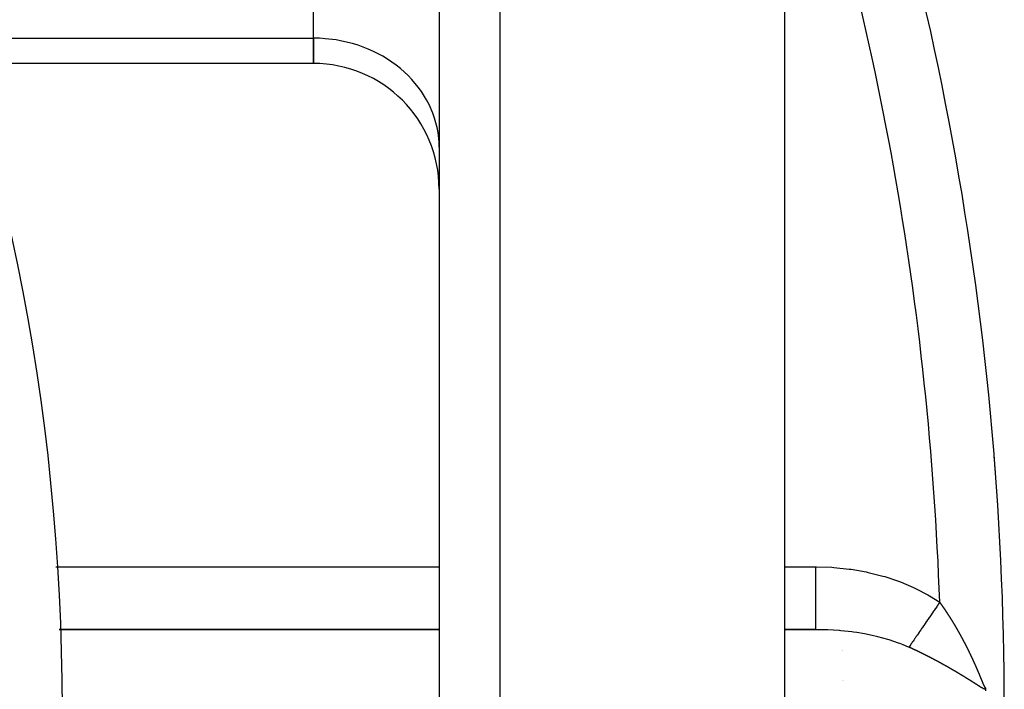
# Model space of a CAD drawing. Units: millimetres. Extents: x -341 to 573, y -370 to 370.
# Drawn here: x -172 to -141, y -19 to 2 of the extents above; entities that cross this region are included whole.
import ezdxf

# ---------------------------------------------------------------- set-up
doc = ezdxf.new("R2010")
doc.units = ezdxf.units.MM
doc.linetypes.add('DASHED', pattern=[9.652, 8.128, -1.524])
doc.layers.add('nevidi', color=4, linetype='DASHED')

msp = doc.modelspace()

# ---------------------------------------------------------------- linework, layer by layer
at = {"color": 2}
for p, q in [((-158.934, 40), (-158.934, -37.684)), ((-158.934, 40), (-158.934, -37.684)), ((-147.934, 29.24), (-147.934, -40)), ((-162.934, 1.318), (-162.934, 18.061)), ((-162.934, 1.318), (-162.934, 18.061)), ((-162.934, 1.318), (-162.934, 0.514)), ((-162.934, 0.514), (-162.934, 1.318)), ((-162.934, 0.514), (-174.025, 0.514)), ((-158.934, -2.147), (-158.938, -1.984)), ((-158.934, -2.147), (-158.938, -1.984)), ((-141.254, -12.012), (-141.255, -12.012)), ((-158.934, -17.5), (-171.035, -17.5)), ((-158.934, -17.502), (-171.035, -17.502)), ((-146.946, -17.5), (-147.934, -17.5)), ((-146.747, -17.502), (-147.934, -17.502)), ((-146.747, -17.502), (-146.946, -17.5)), ((-146.101, -18.17), (-146.101, -18.169)), ((-146.1, -18.177), (-146.101, -18.173)), ((-146.073, -18.17), (-146.073, -18.169)), ((-146.073, -18.177), (-146.073, -18.173)), ((-146.087, -19.117), (-146.087, -19.116)), ((-146.087, -19.123), (-146.087, -19.122)), ((-146.059, -19.117), (-146.059, -19.115)), ((-146.059, -19.122), (-146.059, -19.121))]:
    msp.add_line(p, q, dxfattribs=at)
for points in [[(-141.537, -19.35), (-141.537, -19.351), (-141.537, -19.353), (-141.537, -19.355), (-141.537, -19.355), (-141.537, -19.357), (-141.537, -19.357), (-141.537, -19.359), (-141.537, -19.359), (-141.537, -19.361), (-141.537, -19.361), (-141.536, -19.363), (-141.536, -19.363), (-141.536, -19.364), (-141.536, -19.364), (-141.536, -19.366), (-141.536, -19.366), (-141.536, -19.368), (-141.536, -19.368), (-141.536, -19.37), (-141.536, -19.37), (-141.536, -19.372), (-141.536, -19.372), (-141.536, -19.374), (-141.536, -19.374), (-141.536, -19.376), (-141.536, -19.376), (-141.536, -19.378), (-141.536, -19.378), (-141.536, -19.38), (-141.536, -19.38), (-141.536, -19.382), (-141.536, -19.382), (-141.536, -19.383), (-141.536, -19.384), (-141.536, -19.385), (-141.536, -19.385), (-141.536, -19.387), (-141.536, -19.387), (-141.536, -19.389), (-141.536, -19.389), (-141.536, -19.391), (-141.536, -19.391), (-141.536, -19.393), (-141.536, -19.393), (-141.536, -19.395), (-141.536, -19.395), (-141.536, -19.396)], [(-141.536, -19.396), (-141.535, -19.423), (-141.534, -19.45)]]:
    msp.add_lwpolyline(points, dxfattribs=at)
for centre, radius, start, end in [((-240.934, -20), 70, 0, 180), ((-240.934, -20), 100, 0, 21.51077), ((-162.934, -3.486), 4, 0, 90), ((-240.934, -20), 100, 4.32555, 4.5816)]:
    msp.add_arc(centre, radius, start, end, dxfattribs=at)
at = {"layer": 'nevidi', "color": 7, "linetype": 'Continuous'}
for p, q in [((-157.004, 40), (-157.004, -39.683)), ((-174.281, 1.318), (-162.934, 1.318)), ((-171.145, -15.5), (-158.933, -15.5)), ((-147.934, -15.5), (-146.946, -15.5))]:
    msp.add_line(p, q, dxfattribs=at)
for points in [[(-158.938, -1.984), (-158.97, -1.683), (-159, -1.522), (-159.077, -1.228), (-159.131, -1.072), (-159.254, -0.789), (-159.332, -0.641), (-159.497, -0.374), (-159.597, -0.237), (-159.802, 0.008), (-159.922, 0.133), (-160.163, 0.352), (-160.302, 0.462), (-160.574, 0.65), (-160.729, 0.743), (-161.028, 0.899), (-161.195, 0.973), (-161.516, 1.092), (-161.693, 1.147), (-162.029, 1.228), (-162.213, 1.261), (-162.559, 1.302), (-162.746, 1.314), (-162.934, 1.318)], [(-146.946, -15.5), (-146.917, -15.5), (-146.431, -15.516), (-146.36, -15.521), (-145.878, -15.571), (-145.808, -15.581), (-145.335, -15.664), (-145.266, -15.679), (-144.808, -15.794), (-144.742, -15.814), (-144.302, -15.96), (-144.239, -15.984), (-143.822, -16.16), (-143.763, -16.188), (-143.372, -16.392), (-143.317, -16.425), (-142.992, -16.631)], [(-146.946, -15.5), (-146.946, -15.688), (-146.946, -15.733), (-146.946, -15.753), (-146.946, -15.952), (-146.946, -15.995), (-146.946, -16.016), (-146.946, -16.209), (-146.946, -16.249), (-146.946, -16.269), (-146.946, -16.453), (-146.946, -16.49), (-146.946, -16.508), (-146.946, -16.68), (-146.946, -16.713), (-146.946, -16.73), (-146.946, -16.885), (-146.946, -16.914), (-146.946, -16.929), (-146.946, -17.066), (-146.946, -17.09), (-146.946, -17.103), (-146.946, -17.219), (-146.946, -17.238), (-146.946, -17.248), (-146.946, -17.34), (-146.946, -17.354), (-146.946, -17.362), (-146.946, -17.428), (-146.946, -17.438), (-146.946, -17.443), (-146.946, -17.482), (-146.946, -17.486), (-146.946, -17.489), (-146.946, -17.5)], [(-142.992, -16.631), (-143.028, -16.683), (-143.039, -16.699), (-143.071, -16.746), (-143.076, -16.754), (-143.08, -16.759), (-143.087, -16.77), (-143.125, -16.824), (-143.135, -16.84), (-143.171, -16.892), (-143.173, -16.895), (-143.18, -16.905), (-143.184, -16.911), (-143.221, -16.964), (-143.232, -16.98), (-143.268, -17.033), (-143.27, -17.036), (-143.279, -17.048), (-143.315, -17.102), (-143.326, -17.117), (-143.362, -17.169), (-143.367, -17.177), (-143.372, -17.184), (-143.375, -17.189), (-143.407, -17.236), (-143.418, -17.251), (-143.452, -17.301), (-143.46, -17.313), (-143.462, -17.316), (-143.468, -17.325), (-143.496, -17.365), (-143.506, -17.38), (-143.539, -17.428), (-143.549, -17.442), (-143.55, -17.444), (-143.558, -17.455), (-143.582, -17.489), (-143.591, -17.503), (-143.623, -17.549), (-143.632, -17.563), (-143.636, -17.568), (-143.643, -17.579), (-143.662, -17.607), (-143.671, -17.62), (-143.701, -17.663), (-143.71, -17.676), (-143.716, -17.685), (-143.723, -17.695), (-143.738, -17.718), (-143.747, -17.73), (-143.774, -17.77), (-143.782, -17.781), (-143.791, -17.794), (-143.797, -17.803), (-143.809, -17.82), (-143.816, -17.831), (-143.842, -17.868), (-143.849, -17.879), (-143.859, -17.893), (-143.865, -17.902), (-143.873, -17.914), (-143.88, -17.924), (-143.903, -17.957), (-143.909, -17.967), (-143.92, -17.983), (-143.925, -17.99), (-143.931, -17.998), (-143.937, -18.007), (-143.957, -18.036), (-143.963, -18.045), (-143.972, -18.058)], [(-142.992, -16.631), (-142.992, -16.631), (-142.99, -16.634), (-142.988, -16.637), (-142.987, -16.637), (-142.986, -16.64), (-142.984, -16.642), (-142.982, -16.645), (-142.981, -16.646), (-142.98, -16.648), (-142.978, -16.65), (-142.978, -16.651), (-142.976, -16.653), (-142.975, -16.654), (-142.974, -16.656), (-142.972, -16.659), (-142.97, -16.662), (-142.969, -16.663), (-142.967, -16.665), (-142.966, -16.667), (-142.964, -16.67), (-142.963, -16.671), (-142.962, -16.673), (-142.959, -16.676), (-142.957, -16.679), (-142.957, -16.679), (-142.955, -16.682), (-142.953, -16.684), (-142.951, -16.687), (-142.951, -16.688), (-142.949, -16.69), (-142.947, -16.693), (-142.945, -16.696), (-142.945, -16.696), (-142.943, -16.698), (-142.941, -16.701), (-142.939, -16.704), (-142.939, -16.704), (-142.937, -16.707), (-142.937, -16.707), (-142.935, -16.71), (-142.933, -16.713), (-142.933, -16.713), (-142.931, -16.715), (-142.931, -16.715), (-142.929, -16.718), (-142.927, -16.721), (-142.927, -16.722), (-142.925, -16.724), (-142.925, -16.724), (-142.923, -16.727), (-142.921, -16.73), (-142.921, -16.73), (-142.919, -16.732), (-142.919, -16.733), (-142.917, -16.735), (-142.915, -16.738), (-142.915, -16.738), (-142.913, -16.741), (-142.913, -16.741), (-142.911, -16.744), (-142.909, -16.747), (-142.909, -16.747), (-142.908, -16.749), (-142.907, -16.75), (-142.905, -16.752), (-142.903, -16.755), (-142.902, -16.758), (-142.901, -16.758), (-142.899, -16.761), (-142.897, -16.764), (-142.896, -16.766), (-142.895, -16.767), (-142.893, -16.77), (-142.891, -16.772), (-142.89, -16.775), (-142.889, -16.775), (-142.887, -16.778), (-142.885, -16.781), (-142.884, -16.783), (-142.883, -16.784), (-142.881, -16.787), (-142.879, -16.79), (-142.878, -16.792), (-142.877, -16.793), (-142.875, -16.795), (-142.873, -16.798), (-142.872, -16.8), (-142.871, -16.801), (-142.869, -16.804), (-142.867, -16.807), (-142.866, -16.809), (-142.865, -16.81), (-142.863, -16.813), (-142.862, -16.815), (-142.86, -16.817), (-142.859, -16.819), (-142.857, -16.821), (-142.856, -16.824), (-142.854, -16.826), (-142.853, -16.827), (-142.851, -16.83), (-142.85, -16.832), (-142.848, -16.835), (-142.847, -16.836), (-142.845, -16.839), (-142.844, -16.841), (-142.842, -16.843), (-142.841, -16.845), (-142.839, -16.848), (-142.838, -16.849), (-142.836, -16.852), (-142.835, -16.853), (-142.833, -16.856), (-142.832, -16.858), (-142.831, -16.861), (-142.83, -16.862), (-142.828, -16.865), (-142.826, -16.867), (-142.825, -16.869)], [(-142.825, -16.869), (-142.824, -16.871), (-142.822, -16.874), (-142.82, -16.875), (-142.819, -16.878), (-142.818, -16.88), (-142.816, -16.882), (-142.815, -16.884), (-142.813, -16.886), (-142.812, -16.888), (-142.81, -16.891), (-142.809, -16.893), (-142.807, -16.895), (-142.806, -16.897), (-142.804, -16.9), (-142.803, -16.901), (-142.801, -16.904), (-142.8, -16.906), (-142.798, -16.909), (-142.797, -16.91), (-142.796, -16.912), (-142.794, -16.915), (-142.792, -16.918), (-142.791, -16.919), (-142.79, -16.921), (-142.788, -16.923), (-142.786, -16.926), (-142.786, -16.927), (-142.784, -16.93), (-142.782, -16.932), (-142.78, -16.935), (-142.78, -16.936), (-142.778, -16.939), (-142.776, -16.941), (-142.775, -16.944), (-142.774, -16.945), (-142.772, -16.947), (-142.771, -16.95), (-142.769, -16.953), (-142.768, -16.954), (-142.767, -16.956), (-142.765, -16.959), (-142.763, -16.962), (-142.762, -16.962), (-142.761, -16.965), (-142.759, -16.968), (-142.757, -16.971), (-142.757, -16.971), (-142.755, -16.973), (-142.755, -16.974), (-142.753, -16.977), (-142.751, -16.98), (-142.751, -16.98), (-142.749, -16.982), (-142.749, -16.983), (-142.747, -16.986), (-142.745, -16.988), (-142.745, -16.989), (-142.744, -16.991), (-142.743, -16.991), (-142.741, -16.994), (-142.739, -16.997), (-142.739, -16.998), (-142.738, -17), (-142.738, -17), (-142.736, -17.003), (-142.734, -17.006), (-142.732, -17.009), (-142.732, -17.009), (-142.73, -17.012), (-142.728, -17.015), (-142.726, -17.017), (-142.726, -17.018), (-142.724, -17.021), (-142.722, -17.024), (-142.721, -17.026), (-142.72, -17.027), (-142.718, -17.03), (-142.717, -17.033), (-142.715, -17.035), (-142.714, -17.036), (-142.712, -17.039), (-142.711, -17.042), (-142.709, -17.044), (-142.709, -17.045), (-142.707, -17.048), (-142.705, -17.05), (-142.704, -17.053), (-142.703, -17.054), (-142.701, -17.057), (-142.699, -17.059), (-142.698, -17.062), (-142.697, -17.063), (-142.694, -17.068), (-142.692, -17.071), (-142.691, -17.072), (-142.689, -17.075), (-142.688, -17.077), (-142.687, -17.079), (-142.685, -17.081), (-142.684, -17.084), (-142.682, -17.086), (-142.681, -17.088), (-142.68, -17.09), (-142.678, -17.093), (-142.677, -17.095), (-142.675, -17.097), (-142.674, -17.099), (-142.672, -17.102), (-142.671, -17.104), (-142.67, -17.106), (-142.668, -17.108), (-142.666, -17.111), (-142.665, -17.113), (-142.664, -17.115), (-142.663, -17.117), (-142.661, -17.12), (-142.66, -17.122), (-142.658, -17.124), (-142.657, -17.126)], [(-142.657, -17.126), (-142.655, -17.129), (-142.654, -17.13), (-142.653, -17.133), (-142.651, -17.136), (-142.649, -17.139), (-142.649, -17.139), (-142.647, -17.142), (-142.645, -17.145), (-142.643, -17.148), (-142.643, -17.148), (-142.642, -17.151), (-142.64, -17.154), (-142.638, -17.157), (-142.637, -17.157), (-142.636, -17.16), (-142.634, -17.163), (-142.632, -17.166), (-142.632, -17.166), (-142.63, -17.169), (-142.63, -17.169), (-142.628, -17.172), (-142.626, -17.175), (-142.626, -17.175), (-142.625, -17.178), (-142.625, -17.178), (-142.623, -17.181), (-142.621, -17.184), (-142.619, -17.187), (-142.619, -17.187), (-142.617, -17.19), (-142.615, -17.193), (-142.614, -17.196), (-142.613, -17.196), (-142.611, -17.2), (-142.61, -17.202), (-142.608, -17.205), (-142.607, -17.206), (-142.606, -17.209), (-142.604, -17.211), (-142.602, -17.214), (-142.602, -17.215), (-142.6, -17.218), (-142.598, -17.22), (-142.597, -17.223), (-142.596, -17.224), (-142.594, -17.227), (-142.593, -17.229), (-142.591, -17.232), (-142.591, -17.233), (-142.589, -17.236), (-142.587, -17.239), (-142.586, -17.241), (-142.585, -17.242), (-142.583, -17.246), (-142.582, -17.248), (-142.58, -17.25), (-142.579, -17.252), (-142.577, -17.255), (-142.576, -17.257), (-142.575, -17.259), (-142.574, -17.261), (-142.572, -17.264), (-142.571, -17.266), (-142.569, -17.268), (-142.568, -17.27), (-142.566, -17.273), (-142.565, -17.275), (-142.564, -17.277), (-142.562, -17.279), (-142.561, -17.283), (-142.56, -17.284), (-142.558, -17.286), (-142.557, -17.289), (-142.555, -17.292), (-142.554, -17.293), (-142.553, -17.295), (-142.551, -17.298), (-142.549, -17.301), (-142.549, -17.302), (-142.547, -17.304), (-142.546, -17.307), (-142.544, -17.31), (-142.543, -17.311), (-142.542, -17.314), (-142.54, -17.317), (-142.538, -17.32), (-142.538, -17.32), (-142.536, -17.323), (-142.534, -17.326), (-142.533, -17.329), (-142.532, -17.329), (-142.531, -17.332), (-142.531, -17.332), (-142.529, -17.335), (-142.527, -17.338), (-142.527, -17.339), (-142.525, -17.341), (-142.525, -17.342), (-142.523, -17.345), (-142.522, -17.348), (-142.52, -17.35), (-142.52, -17.351), (-142.518, -17.354), (-142.516, -17.357), (-142.515, -17.359), (-142.514, -17.36), (-142.512, -17.363), (-142.511, -17.366), (-142.509, -17.369), (-142.509, -17.37), (-142.507, -17.373), (-142.505, -17.375), (-142.504, -17.378), (-142.503, -17.379), (-142.501, -17.382), (-142.5, -17.385), (-142.498, -17.387), (-142.498, -17.388), (-142.496, -17.392)], [(-143.972, -18.058), (-143.985, -18.053), (-144.152, -17.982), (-144.258, -17.941), (-144.301, -17.925), (-144.596, -17.826), (-144.605, -17.823), (-144.642, -17.812), (-144.958, -17.727), (-145.006, -17.716), (-145.1, -17.694), (-145.338, -17.645), (-145.389, -17.636), (-145.629, -17.596), (-145.735, -17.581), (-145.787, -17.574), (-146.143, -17.535), (-146.181, -17.532), (-146.196, -17.531), (-146.559, -17.508), (-146.613, -17.506), (-146.747, -17.502)], [(-142.496, -17.392), (-142.494, -17.394), (-142.493, -17.396), (-142.492, -17.398), (-142.49, -17.401), (-142.489, -17.403), (-142.487, -17.406), (-142.486, -17.407), (-142.485, -17.41), (-142.484, -17.412), (-142.482, -17.415), (-142.481, -17.417), (-142.479, -17.42), (-142.478, -17.421), (-142.477, -17.424), (-142.475, -17.426), (-142.474, -17.429), (-142.473, -17.431), (-142.471, -17.433), (-142.47, -17.436), (-142.468, -17.439), (-142.467, -17.44), (-142.466, -17.442), (-142.464, -17.445), (-142.463, -17.448), (-142.462, -17.449), (-142.461, -17.452), (-142.459, -17.454), (-142.457, -17.458), (-142.457, -17.458), (-142.455, -17.461), (-142.454, -17.464), (-142.452, -17.467), (-142.451, -17.468), (-142.45, -17.47), (-142.448, -17.473), (-142.446, -17.477), (-142.446, -17.477), (-142.445, -17.48), (-142.444, -17.48), (-142.443, -17.483), (-142.441, -17.486), (-142.441, -17.486), (-142.439, -17.489), (-142.439, -17.489), (-142.437, -17.492), (-142.435, -17.496), (-142.434, -17.498), (-142.433, -17.499), (-142.432, -17.502), (-142.43, -17.505), (-142.429, -17.507), (-142.428, -17.508), (-142.426, -17.511), (-142.425, -17.514), (-142.423, -17.517), (-142.422, -17.519), (-142.419, -17.524), (-142.418, -17.526), (-142.417, -17.527), (-142.415, -17.531), (-142.414, -17.533), (-142.413, -17.535), (-142.412, -17.537), (-142.41, -17.54), (-142.409, -17.542), (-142.407, -17.545), (-142.406, -17.546), (-142.405, -17.55), (-142.403, -17.552), (-142.402, -17.554), (-142.401, -17.556), (-142.399, -17.559), (-142.398, -17.561), (-142.397, -17.563), (-142.396, -17.566), (-142.394, -17.569), (-142.393, -17.57), (-142.391, -17.573), (-142.39, -17.575), (-142.388, -17.578), (-142.387, -17.58), (-142.386, -17.582), (-142.385, -17.585), (-142.383, -17.588), (-142.382, -17.589), (-142.381, -17.592), (-142.379, -17.594), (-142.378, -17.598), (-142.377, -17.599), (-142.376, -17.601), (-142.374, -17.604), (-142.372, -17.607), (-142.372, -17.608), (-142.37, -17.61), (-142.369, -17.614), (-142.367, -17.617), (-142.366, -17.618), (-142.365, -17.62), (-142.365, -17.62), (-142.363, -17.623), (-142.361, -17.627), (-142.361, -17.627), (-142.36, -17.629), (-142.36, -17.63), (-142.358, -17.633), (-142.356, -17.636), (-142.356, -17.636), (-142.355, -17.639), (-142.354, -17.639), (-142.353, -17.643), (-142.351, -17.646), (-142.349, -17.648), (-142.349, -17.649), (-142.347, -17.652), (-142.346, -17.655), (-142.344, -17.658), (-142.344, -17.659), (-142.342, -17.662), (-142.34, -17.665)], [(-142.34, -17.665), (-142.339, -17.667), (-142.338, -17.668), (-142.336, -17.672), (-142.335, -17.674), (-142.334, -17.677), (-142.333, -17.678), (-142.331, -17.681), (-142.33, -17.684), (-142.329, -17.686), (-142.328, -17.688), (-142.326, -17.691), (-142.325, -17.693), (-142.323, -17.696), (-142.322, -17.697), (-142.321, -17.701), (-142.319, -17.703), (-142.318, -17.705), (-142.317, -17.707), (-142.315, -17.71), (-142.314, -17.712), (-142.313, -17.715), (-142.312, -17.717), (-142.31, -17.72), (-142.309, -17.722), (-142.308, -17.724), (-142.306, -17.727), (-142.305, -17.73), (-142.304, -17.731), (-142.303, -17.734), (-142.301, -17.736), (-142.299, -17.74), (-142.299, -17.741), (-142.297, -17.743), (-142.296, -17.746), (-142.294, -17.749), (-142.294, -17.75), (-142.292, -17.753), (-142.291, -17.756), (-142.289, -17.759), (-142.289, -17.76), (-142.287, -17.762), (-142.287, -17.762), (-142.285, -17.766), (-142.284, -17.769), (-142.283, -17.769), (-142.282, -17.772), (-142.282, -17.772), (-142.28, -17.775), (-142.278, -17.779), (-142.277, -17.781), (-142.277, -17.782), (-142.275, -17.785), (-142.273, -17.788), (-142.272, -17.791), (-142.271, -17.792), (-142.27, -17.795), (-142.268, -17.798), (-142.267, -17.8), (-142.266, -17.802), (-142.264, -17.805), (-142.263, -17.807), (-142.262, -17.81), (-142.261, -17.811), (-142.259, -17.815), (-142.258, -17.817), (-142.256, -17.82), (-142.256, -17.821), (-142.254, -17.824), (-142.253, -17.827), (-142.251, -17.829), (-142.25, -17.831), (-142.249, -17.834), (-142.248, -17.836), (-142.246, -17.839), (-142.245, -17.841), (-142.243, -17.844), (-142.243, -17.846), (-142.241, -17.848), (-142.24, -17.851), (-142.238, -17.854), (-142.237, -17.855), (-142.236, -17.858), (-142.235, -17.861), (-142.233, -17.864), (-142.232, -17.865), (-142.231, -17.868), (-142.23, -17.87), (-142.228, -17.874), (-142.227, -17.875), (-142.226, -17.877), (-142.224, -17.88), (-142.223, -17.884), (-142.222, -17.884), (-142.221, -17.887), (-142.219, -17.89), (-142.218, -17.893), (-142.217, -17.894), (-142.216, -17.897), (-142.214, -17.9), (-142.212, -17.903), (-142.212, -17.904), (-142.211, -17.906), (-142.211, -17.907), (-142.209, -17.91), (-142.207, -17.913), (-142.207, -17.913), (-142.206, -17.916), (-142.206, -17.916), (-142.204, -17.92), (-142.202, -17.923), (-142.201, -17.925), (-142.2, -17.926), (-142.199, -17.93), (-142.197, -17.932), (-142.196, -17.935), (-142.195, -17.936), (-142.194, -17.94), (-142.192, -17.942), (-142.191, -17.945)], [(-143.472, -18.296), (-143.476, -18.294), (-143.481, -18.292), (-143.485, -18.29), (-143.49, -18.287), (-143.493, -18.286), (-143.499, -18.283), (-143.502, -18.281), (-143.507, -18.279), (-143.511, -18.277), (-143.516, -18.274), (-143.52, -18.273), (-143.525, -18.27), (-143.528, -18.268), (-143.533, -18.266), (-143.537, -18.264), (-143.542, -18.262), (-143.546, -18.26), (-143.551, -18.257), (-143.555, -18.255), (-143.56, -18.253), (-143.563, -18.251), (-143.568, -18.249), (-143.572, -18.247), (-143.577, -18.244), (-143.581, -18.243), (-143.586, -18.24), (-143.589, -18.238), (-143.595, -18.236), (-143.598, -18.234), (-143.603, -18.232), (-143.607, -18.23), (-143.612, -18.227), (-143.616, -18.226), (-143.621, -18.223), (-143.624, -18.221), (-143.63, -18.219), (-143.633, -18.217), (-143.638, -18.215), (-143.642, -18.213), (-143.647, -18.21), (-143.651, -18.209), (-143.656, -18.206), (-143.66, -18.204), (-143.665, -18.202), (-143.668, -18.2), (-143.673, -18.198), (-143.677, -18.196), (-143.682, -18.193), (-143.686, -18.192), (-143.691, -18.189), (-143.695, -18.187), (-143.7, -18.185), (-143.703, -18.183), (-143.709, -18.181), (-143.712, -18.179), (-143.717, -18.177), (-143.721, -18.175), (-143.726, -18.172), (-143.73, -18.171), (-143.735, -18.168), (-143.738, -18.167), (-143.739, -18.167), (-143.744, -18.164), (-143.747, -18.162), (-143.753, -18.16), (-143.756, -18.158), (-143.762, -18.156), (-143.765, -18.154), (-143.77, -18.151), (-143.774, -18.15), (-143.779, -18.147), (-143.783, -18.146), (-143.788, -18.143), (-143.792, -18.142), (-143.797, -18.139), (-143.8, -18.137), (-143.806, -18.135), (-143.809, -18.133), (-143.815, -18.131), (-143.818, -18.129), (-143.823, -18.127), (-143.827, -18.125), (-143.832, -18.123), (-143.836, -18.121), (-143.841, -18.118), (-143.845, -18.117), (-143.85, -18.114), (-143.853, -18.113), (-143.859, -18.11), (-143.862, -18.109), (-143.868, -18.106), (-143.871, -18.104), (-143.877, -18.102), (-143.88, -18.1), (-143.885, -18.098), (-143.889, -18.096), (-143.894, -18.094), (-143.898, -18.092), (-143.903, -18.09), (-143.907, -18.088), (-143.912, -18.086), (-143.916, -18.084), (-143.921, -18.082), (-143.924, -18.08), (-143.93, -18.078), (-143.933, -18.076), (-143.939, -18.074), (-143.942, -18.072), (-143.948, -18.07), (-143.951, -18.068), (-143.957, -18.065), (-143.96, -18.064), (-143.965, -18.061), (-143.969, -18.06), (-143.972, -18.058)], [(-142.191, -17.945), (-142.19, -17.946), (-142.188, -17.949), (-142.187, -17.952), (-142.186, -17.954), (-142.185, -17.956), (-142.183, -17.959), (-142.182, -17.962), (-142.181, -17.964), (-142.18, -17.966), (-142.178, -17.969), (-142.177, -17.971), (-142.176, -17.974), (-142.175, -17.976), (-142.173, -17.979), (-142.172, -17.981), (-142.171, -17.984), (-142.17, -17.986), (-142.168, -17.989), (-142.167, -17.991), (-142.166, -17.993), (-142.165, -17.996), (-142.163, -17.999), (-142.162, -18), (-142.161, -18.003), (-142.158, -18.009), (-142.157, -18.01), (-142.156, -18.013), (-142.154, -18.016), (-142.153, -18.019), (-142.152, -18.02), (-142.151, -18.022), (-142.149, -18.026), (-142.148, -18.029), (-142.147, -18.029), (-142.146, -18.032), (-142.146, -18.032), (-142.144, -18.036), (-142.143, -18.039), (-142.143, -18.039), (-142.141, -18.042), (-142.141, -18.042), (-142.139, -18.046), (-142.138, -18.049), (-142.136, -18.052), (-142.136, -18.052), (-142.134, -18.055), (-142.133, -18.059), (-142.131, -18.061), (-142.131, -18.062), (-142.129, -18.065), (-142.128, -18.068), (-142.126, -18.071), (-142.126, -18.072), (-142.124, -18.075), (-142.123, -18.078), (-142.122, -18.081), (-142.121, -18.082), (-142.119, -18.085), (-142.118, -18.088), (-142.117, -18.091), (-142.116, -18.092), (-142.114, -18.095), (-142.113, -18.098), (-142.112, -18.1), (-142.111, -18.102), (-142.109, -18.105), (-142.108, -18.107), (-142.107, -18.11), (-142.106, -18.112), (-142.104, -18.115), (-142.103, -18.117), (-142.102, -18.12), (-142.101, -18.122), (-142.099, -18.125), (-142.099, -18.127), (-142.097, -18.129), (-142.096, -18.132), (-142.094, -18.135), (-142.094, -18.137), (-142.092, -18.139), (-142.091, -18.142), (-142.089, -18.146), (-142.089, -18.146), (-142.088, -18.149), (-142.086, -18.152), (-142.084, -18.156), (-142.084, -18.156), (-142.083, -18.159), (-142.081, -18.162), (-142.079, -18.166), (-142.079, -18.166), (-142.078, -18.168), (-142.078, -18.169), (-142.076, -18.172), (-142.074, -18.176), (-142.074, -18.176), (-142.073, -18.178), (-142.073, -18.179), (-142.071, -18.182), (-142.07, -18.185), (-142.068, -18.188), (-142.068, -18.189), (-142.066, -18.192), (-142.065, -18.195), (-142.063, -18.198), (-142.063, -18.199), (-142.061, -18.202), (-142.06, -18.205), (-142.059, -18.208), (-142.058, -18.209), (-142.056, -18.212), (-142.055, -18.215), (-142.054, -18.218), (-142.053, -18.219), (-142.051, -18.223), (-142.05, -18.225), (-142.049, -18.227), (-142.048, -18.229), (-142.047, -18.233)], [(-142.965, -18.561), (-142.969, -18.56), (-142.974, -18.557), (-142.977, -18.555), (-142.982, -18.552), (-142.986, -18.55), (-142.991, -18.547), (-142.994, -18.546), (-142.999, -18.543), (-143.003, -18.541), (-143.008, -18.538), (-143.011, -18.536), (-143.016, -18.534), (-143.02, -18.532), (-143.025, -18.529), (-143.028, -18.527), (-143.033, -18.524), (-143.037, -18.523), (-143.042, -18.52), (-143.045, -18.518), (-143.05, -18.515), (-143.054, -18.513), (-143.059, -18.511), (-143.062, -18.509), (-143.067, -18.506), (-143.071, -18.504), (-143.076, -18.501), (-143.079, -18.5), (-143.085, -18.497), (-143.088, -18.495), (-143.093, -18.492), (-143.096, -18.491), (-143.102, -18.488), (-143.105, -18.486), (-143.11, -18.483), (-143.114, -18.481), (-143.119, -18.479), (-143.122, -18.477), (-143.127, -18.474), (-143.131, -18.472), (-143.136, -18.47), (-143.139, -18.468), (-143.144, -18.465), (-143.148, -18.463), (-143.153, -18.461), (-143.156, -18.459), (-143.162, -18.456), (-143.165, -18.454), (-143.17, -18.451), (-143.174, -18.45), (-143.179, -18.447), (-143.182, -18.445), (-143.187, -18.442), (-143.191, -18.441), (-143.196, -18.438), (-143.199, -18.436), (-143.204, -18.433), (-143.208, -18.432), (-143.213, -18.429), (-143.216, -18.427), (-143.222, -18.424), (-143.225, -18.423), (-143.23, -18.42), (-143.234, -18.418), (-143.239, -18.415), (-143.242, -18.414), (-143.248, -18.411), (-143.251, -18.409), (-143.256, -18.406), (-143.26, -18.405), (-143.265, -18.402), (-143.268, -18.4), (-143.273, -18.397), (-143.277, -18.396), (-143.282, -18.393), (-143.285, -18.391), (-143.291, -18.389), (-143.294, -18.387), (-143.299, -18.384), (-143.303, -18.382), (-143.308, -18.38), (-143.311, -18.378), (-143.317, -18.375), (-143.317, -18.375), (-143.32, -18.374), (-143.325, -18.371), (-143.329, -18.369), (-143.334, -18.366), (-143.337, -18.365), (-143.342, -18.362), (-143.346, -18.36), (-143.351, -18.358), (-143.355, -18.356), (-143.36, -18.353), (-143.363, -18.351), (-143.368, -18.349), (-143.372, -18.347), (-143.377, -18.344), (-143.381, -18.343), (-143.386, -18.34), (-143.389, -18.338), (-143.394, -18.335), (-143.398, -18.334), (-143.403, -18.331), (-143.406, -18.329), (-143.412, -18.327), (-143.415, -18.325), (-143.42, -18.322), (-143.424, -18.321), (-143.429, -18.318), (-143.433, -18.316), (-143.438, -18.314), (-143.441, -18.312), (-143.446, -18.309), (-143.45, -18.308), (-143.455, -18.305), (-143.459, -18.303), (-143.464, -18.3), (-143.467, -18.299), (-143.472, -18.296)], [(-142.047, -18.233), (-142.046, -18.235), (-142.044, -18.237), (-142.043, -18.239), (-142.042, -18.243), (-142.041, -18.244), (-142.04, -18.247), (-142.038, -18.249), (-142.037, -18.253), (-142.036, -18.254), (-142.035, -18.257), (-142.034, -18.259), (-142.032, -18.263), (-142.031, -18.264), (-142.03, -18.267), (-142.029, -18.27), (-142.027, -18.273), (-142.027, -18.274), (-142.025, -18.276), (-142.024, -18.28), (-142.022, -18.283), (-142.022, -18.284), (-142.021, -18.286), (-142.019, -18.29), (-142.017, -18.293), (-142.017, -18.293), (-142.016, -18.296), (-142.016, -18.296), (-142.014, -18.3), (-142.013, -18.303), (-142.012, -18.303), (-142.011, -18.306), (-142.011, -18.306), (-142.009, -18.31), (-142.008, -18.313), (-142.007, -18.316), (-142.006, -18.317), (-142.005, -18.32), (-142.003, -18.323), (-142.002, -18.326), (-142.001, -18.327), (-142, -18.33), (-141.998, -18.333), (-141.997, -18.335), (-141.997, -18.337), (-141.995, -18.34), (-141.994, -18.343), (-141.993, -18.345), (-141.992, -18.347), (-141.99, -18.35), (-141.989, -18.353), (-141.988, -18.355), (-141.987, -18.357), (-141.985, -18.36), (-141.985, -18.362), (-141.983, -18.365), (-141.982, -18.367), (-141.981, -18.371), (-141.98, -18.372), (-141.979, -18.375), (-141.977, -18.377), (-141.976, -18.381), (-141.975, -18.382), (-141.974, -18.385), (-141.973, -18.387), (-141.971, -18.391), (-141.971, -18.392), (-141.969, -18.395), (-141.968, -18.398), (-141.966, -18.401), (-141.966, -18.402), (-141.965, -18.404), (-141.963, -18.408), (-141.962, -18.411), (-141.961, -18.412), (-141.96, -18.414), (-141.96, -18.414), (-141.958, -18.418), (-141.957, -18.421), (-141.957, -18.421), (-141.955, -18.424), (-141.955, -18.425), (-141.954, -18.428), (-141.952, -18.431), (-141.951, -18.434), (-141.951, -18.435), (-141.949, -18.438), (-141.948, -18.441), (-141.946, -18.444), (-141.946, -18.445), (-141.944, -18.448), (-141.943, -18.451), (-141.942, -18.454), (-141.941, -18.455), (-141.94, -18.458), (-141.938, -18.461), (-141.937, -18.464), (-141.936, -18.465), (-141.935, -18.468), (-141.934, -18.471), (-141.933, -18.473), (-141.932, -18.475), (-141.93, -18.479), (-141.929, -18.481), (-141.928, -18.483), (-141.927, -18.485), (-141.926, -18.489), (-141.925, -18.491), (-141.923, -18.493), (-141.922, -18.496), (-141.921, -18.499), (-141.92, -18.501), (-141.919, -18.503), (-141.918, -18.506), (-141.916, -18.509), (-141.916, -18.51), (-141.914, -18.513), (-141.913, -18.516), (-141.912, -18.519), (-141.911, -18.52)], [(-142.471, -18.842), (-142.475, -18.84), (-142.48, -18.837), (-142.483, -18.835), (-142.488, -18.832), (-142.491, -18.83), (-142.496, -18.827), (-142.499, -18.826), (-142.504, -18.823), (-142.507, -18.821), (-142.513, -18.818), (-142.516, -18.816), (-142.521, -18.813), (-142.524, -18.811), (-142.529, -18.808), (-142.532, -18.806), (-142.537, -18.803), (-142.541, -18.801), (-142.546, -18.798), (-142.549, -18.797), (-142.554, -18.794), (-142.557, -18.792), (-142.562, -18.789), (-142.565, -18.787), (-142.57, -18.784), (-142.574, -18.782), (-142.579, -18.779), (-142.582, -18.777), (-142.587, -18.774), (-142.59, -18.772), (-142.595, -18.77), (-142.599, -18.768), (-142.604, -18.765), (-142.607, -18.763), (-142.612, -18.76), (-142.615, -18.758), (-142.62, -18.755), (-142.623, -18.753), (-142.629, -18.75), (-142.632, -18.748), (-142.637, -18.746), (-142.64, -18.744), (-142.645, -18.741), (-142.648, -18.739), (-142.654, -18.736), (-142.657, -18.734), (-142.662, -18.731), (-142.665, -18.729), (-142.67, -18.726), (-142.674, -18.724), (-142.679, -18.722), (-142.682, -18.72), (-142.687, -18.717), (-142.69, -18.715), (-142.695, -18.712), (-142.699, -18.71), (-142.704, -18.707), (-142.707, -18.705), (-142.712, -18.702), (-142.715, -18.701), (-142.72, -18.698), (-142.724, -18.696), (-142.729, -18.693), (-142.732, -18.691), (-142.737, -18.688), (-142.741, -18.686), (-142.746, -18.684), (-142.749, -18.682), (-142.754, -18.679), (-142.757, -18.677), (-142.762, -18.674), (-142.766, -18.672), (-142.771, -18.669), (-142.774, -18.667), (-142.779, -18.665), (-142.783, -18.663), (-142.788, -18.66), (-142.791, -18.658), (-142.796, -18.655), (-142.8, -18.653), (-142.804, -18.65), (-142.808, -18.648), (-142.813, -18.646), (-142.816, -18.644), (-142.821, -18.641), (-142.825, -18.639), (-142.83, -18.636), (-142.833, -18.634), (-142.838, -18.631), (-142.842, -18.63), (-142.847, -18.627), (-142.85, -18.625), (-142.855, -18.622), (-142.859, -18.62), (-142.864, -18.617), (-142.867, -18.615), (-142.872, -18.613), (-142.875, -18.611), (-142.88, -18.608), (-142.884, -18.606), (-142.889, -18.603), (-142.891, -18.602), (-142.892, -18.601), (-142.897, -18.599), (-142.901, -18.597), (-142.906, -18.594), (-142.909, -18.592), (-142.914, -18.589), (-142.918, -18.587), (-142.923, -18.585), (-142.926, -18.583), (-142.931, -18.58), (-142.935, -18.578), (-142.94, -18.575), (-142.943, -18.573), (-142.948, -18.571), (-142.952, -18.569), (-142.957, -18.566), (-142.96, -18.564), (-142.965, -18.561)], [(-141.911, -18.52), (-141.91, -18.522), (-141.91, -18.523), (-141.908, -18.526), (-141.907, -18.529), (-141.907, -18.53), (-141.905, -18.533), (-141.904, -18.536), (-141.902, -18.54), (-141.902, -18.54), (-141.901, -18.543), (-141.901, -18.543), (-141.899, -18.546), (-141.898, -18.55), (-141.898, -18.55), (-141.896, -18.552), (-141.896, -18.553), (-141.895, -18.557), (-141.893, -18.56), (-141.892, -18.562), (-141.892, -18.563), (-141.89, -18.567), (-141.889, -18.57), (-141.887, -18.572), (-141.887, -18.574), (-141.885, -18.577), (-141.884, -18.58), (-141.883, -18.582), (-141.882, -18.584), (-141.881, -18.587), (-141.88, -18.59), (-141.878, -18.592), (-141.878, -18.594), (-141.876, -18.597), (-141.875, -18.599), (-141.874, -18.602), (-141.873, -18.604), (-141.872, -18.607), (-141.871, -18.609), (-141.87, -18.612), (-141.869, -18.614), (-141.867, -18.618), (-141.866, -18.619), (-141.865, -18.622), (-141.864, -18.624), (-141.863, -18.628), (-141.862, -18.629), (-141.861, -18.632), (-141.86, -18.635), (-141.858, -18.638), (-141.858, -18.639), (-141.856, -18.642), (-141.855, -18.645), (-141.854, -18.648), (-141.853, -18.649), (-141.852, -18.652), (-141.851, -18.655), (-141.849, -18.658), (-141.849, -18.659), (-141.848, -18.662), (-141.847, -18.662), (-141.846, -18.665), (-141.844, -18.669), (-141.844, -18.669), (-141.843, -18.672), (-141.843, -18.672), (-141.841, -18.675), (-141.84, -18.679), (-141.839, -18.681), (-141.838, -18.682), (-141.837, -18.686), (-141.836, -18.689), (-141.834, -18.691), (-141.834, -18.692), (-141.832, -18.696), (-141.831, -18.699), (-141.83, -18.701), (-141.83, -18.703), (-141.828, -18.706), (-141.827, -18.709), (-141.826, -18.711), (-141.825, -18.713), (-141.824, -18.716), (-141.823, -18.718), (-141.821, -18.721), (-141.821, -18.723), (-141.819, -18.726), (-141.818, -18.728), (-141.817, -18.731), (-141.816, -18.733), (-141.815, -18.737), (-141.814, -18.738), (-141.813, -18.741), (-141.812, -18.743), (-141.81, -18.747), (-141.81, -18.748), (-141.808, -18.751), (-141.807, -18.754), (-141.806, -18.757), (-141.805, -18.758), (-141.804, -18.761), (-141.803, -18.764), (-141.801, -18.767), (-141.801, -18.768), (-141.8, -18.771), (-141.798, -18.774), (-141.797, -18.777), (-141.797, -18.778), (-141.796, -18.781), (-141.795, -18.781), (-141.794, -18.784), (-141.792, -18.788), (-141.792, -18.788), (-141.791, -18.791), (-141.791, -18.791), (-141.79, -18.795), (-141.788, -18.798), (-141.787, -18.801), (-141.787, -18.801), (-141.785, -18.805)], [(-141.785, -18.805), (-141.784, -18.808), (-141.783, -18.81), (-141.782, -18.812), (-141.781, -18.815), (-141.78, -18.818), (-141.778, -18.82), (-141.778, -18.822), (-141.776, -18.825), (-141.775, -18.828), (-141.774, -18.83), (-141.773, -18.832), (-141.772, -18.835), (-141.771, -18.838), (-141.77, -18.84), (-141.769, -18.842), (-141.768, -18.846), (-141.767, -18.848), (-141.766, -18.85), (-141.765, -18.852), (-141.763, -18.856), (-141.763, -18.858), (-141.761, -18.86), (-141.76, -18.863), (-141.759, -18.866), (-141.758, -18.867), (-141.757, -18.87), (-141.756, -18.873), (-141.755, -18.876), (-141.754, -18.877), (-141.753, -18.88), (-141.752, -18.883), (-141.75, -18.886), (-141.75, -18.887), (-141.749, -18.89), (-141.747, -18.893), (-141.746, -18.897), (-141.746, -18.897), (-141.745, -18.9), (-141.745, -18.9), (-141.743, -18.903), (-141.742, -18.907), (-141.742, -18.907), (-141.74, -18.91), (-141.74, -18.91), (-141.739, -18.914), (-141.737, -18.917), (-141.736, -18.92), (-141.736, -18.92), (-141.735, -18.924), (-141.733, -18.927), (-141.732, -18.93), (-141.732, -18.931), (-141.73, -18.934), (-141.729, -18.937), (-141.728, -18.94), (-141.727, -18.941), (-141.726, -18.944), (-141.725, -18.947), (-141.724, -18.949), (-141.723, -18.951), (-141.722, -18.954), (-141.721, -18.957), (-141.72, -18.959), (-141.719, -18.961), (-141.717, -18.965), (-141.717, -18.967), (-141.715, -18.969), (-141.715, -18.971), (-141.713, -18.975), (-141.712, -18.977), (-141.711, -18.979), (-141.71, -18.982), (-141.709, -18.985), (-141.708, -18.987), (-141.707, -18.989), (-141.706, -18.992), (-141.705, -18.995), (-141.704, -18.996), (-141.703, -18.999), (-141.702, -19.002), (-141.701, -19.005), (-141.7, -19.006), (-141.699, -19.009), (-141.698, -19.012), (-141.696, -19.016), (-141.696, -19.016), (-141.695, -19.019), (-141.693, -19.022), (-141.692, -19.026), (-141.692, -19.026), (-141.691, -19.029), (-141.691, -19.029), (-141.689, -19.033), (-141.688, -19.036), (-141.687, -19.039), (-141.686, -19.039), (-141.685, -19.043), (-141.684, -19.045), (-141.684, -19.046), (-141.683, -19.049), (-141.682, -19.049), (-141.681, -19.053), (-141.68, -19.056), (-141.679, -19.058), (-141.678, -19.06), (-141.677, -19.063), (-141.676, -19.066), (-141.674, -19.068), (-141.674, -19.07), (-141.673, -19.073), (-141.672, -19.076), (-141.67, -19.078), (-141.67, -19.08), (-141.668, -19.083), (-141.667, -19.086), (-141.666, -19.088), (-141.666, -19.09), (-141.664, -19.093), (-141.663, -19.095)], [(-142.002, -19.129), (-142.007, -19.126), (-142.01, -19.124), (-142.015, -19.121), (-142.018, -19.119), (-142.022, -19.116), (-142.025, -19.114), (-142.03, -19.111), (-142.033, -19.109), (-142.038, -19.106), (-142.041, -19.104), (-142.046, -19.101), (-142.049, -19.099), (-142.051, -19.098), (-142.054, -19.096), (-142.057, -19.094), (-142.062, -19.092), (-142.065, -19.09), (-142.069, -19.087), (-142.073, -19.085), (-142.077, -19.082), (-142.08, -19.08), (-142.085, -19.077), (-142.088, -19.075), (-142.093, -19.072), (-142.096, -19.07), (-142.101, -19.067), (-142.104, -19.065), (-142.109, -19.062), (-142.112, -19.06), (-142.117, -19.057), (-142.12, -19.055), (-142.125, -19.052), (-142.128, -19.05), (-142.133, -19.047), (-142.136, -19.045), (-142.141, -19.042), (-142.144, -19.04), (-142.148, -19.037), (-142.152, -19.035), (-142.156, -19.032), (-142.16, -19.03), (-142.164, -19.028), (-142.168, -19.026), (-142.172, -19.023), (-142.176, -19.021), (-142.18, -19.018), (-142.183, -19.016), (-142.188, -19.013), (-142.191, -19.011), (-142.196, -19.008), (-142.199, -19.006), (-142.204, -19.003), (-142.207, -19.001), (-142.212, -18.998), (-142.215, -18.996), (-142.22, -18.993), (-142.223, -18.991), (-142.228, -18.988), (-142.231, -18.986), (-142.236, -18.983), (-142.239, -18.981), (-142.244, -18.979), (-142.247, -18.977), (-142.252, -18.974), (-142.255, -18.972), (-142.26, -18.969), (-142.263, -18.967), (-142.268, -18.964), (-142.271, -18.962), (-142.276, -18.959), (-142.279, -18.957), (-142.284, -18.954), (-142.288, -18.952), (-142.292, -18.949), (-142.296, -18.947), (-142.3, -18.944), (-142.304, -18.942), (-142.309, -18.939), (-142.312, -18.937), (-142.317, -18.934), (-142.32, -18.933), (-142.325, -18.93), (-142.328, -18.928), (-142.333, -18.925), (-142.336, -18.923), (-142.341, -18.92), (-142.344, -18.918), (-142.349, -18.915), (-142.352, -18.913), (-142.357, -18.91), (-142.36, -18.908), (-142.365, -18.905), (-142.368, -18.903), (-142.373, -18.9), (-142.377, -18.898), (-142.382, -18.895), (-142.385, -18.894), (-142.39, -18.891), (-142.393, -18.889), (-142.398, -18.886), (-142.401, -18.884), (-142.406, -18.881), (-142.409, -18.879), (-142.414, -18.876), (-142.417, -18.874), (-142.422, -18.871), (-142.426, -18.869), (-142.43, -18.866), (-142.434, -18.864), (-142.439, -18.861), (-142.442, -18.859), (-142.447, -18.857), (-142.45, -18.855), (-142.455, -18.852), (-142.458, -18.85), (-142.463, -18.847), (-142.466, -18.845), (-142.467, -18.845), (-142.471, -18.842)], [(-141.663, -19.095), (-141.662, -19.098), (-141.661, -19.1), (-141.66, -19.103), (-141.659, -19.105), (-141.658, -19.108), (-141.657, -19.11), (-141.656, -19.114), (-141.655, -19.115), (-141.654, -19.118), (-141.653, -19.12), (-141.652, -19.124), (-141.651, -19.125), (-141.65, -19.127), (-141.649, -19.13), (-141.648, -19.134), (-141.647, -19.135), (-141.646, -19.137), (-141.645, -19.14), (-141.644, -19.144), (-141.643, -19.144), (-141.642, -19.147), (-141.642, -19.147), (-141.641, -19.15), (-141.639, -19.154), (-141.639, -19.154), (-141.638, -19.157), (-141.638, -19.157), (-141.637, -19.16), (-141.635, -19.164), (-141.634, -19.166), (-141.634, -19.167), (-141.633, -19.17), (-141.631, -19.173), (-141.63, -19.176), (-141.63, -19.177), (-141.628, -19.18), (-141.627, -19.183), (-141.626, -19.186), (-141.626, -19.187), (-141.624, -19.19), (-141.623, -19.193), (-141.622, -19.196), (-141.622, -19.197), (-141.62, -19.2), (-141.619, -19.203), (-141.618, -19.205), (-141.617, -19.207), (-141.616, -19.21), (-141.615, -19.212), (-141.614, -19.215), (-141.613, -19.216), (-141.612, -19.22), (-141.611, -19.222), (-141.61, -19.224), (-141.609, -19.226), (-141.608, -19.229), (-141.607, -19.231), (-141.606, -19.234), (-141.605, -19.236), (-141.604, -19.239), (-141.603, -19.241), (-141.602, -19.243), (-141.601, -19.246), (-141.6, -19.249), (-141.599, -19.25), (-141.598, -19.253), (-141.597, -19.255), (-141.595, -19.258), (-141.595, -19.26), (-141.594, -19.262), (-141.593, -19.265), (-141.591, -19.268), (-141.591, -19.269), (-141.59, -19.271), (-141.588, -19.274), (-141.587, -19.277), (-141.587, -19.278), (-141.586, -19.28), (-141.584, -19.283), (-141.583, -19.286), (-141.583, -19.287), (-141.582, -19.289), (-141.58, -19.292), (-141.579, -19.295), (-141.578, -19.296), (-141.577, -19.298), (-141.576, -19.301), (-141.575, -19.304), (-141.574, -19.304), (-141.573, -19.307), (-141.572, -19.309), (-141.57, -19.312), (-141.57, -19.313), (-141.569, -19.315), (-141.567, -19.317), (-141.566, -19.32), (-141.566, -19.32), (-141.564, -19.323), (-141.563, -19.325), (-141.561, -19.328), (-141.561, -19.328), (-141.56, -19.331), (-141.559, -19.332), (-141.558, -19.334), (-141.557, -19.335), (-141.556, -19.336), (-141.555, -19.337), (-141.555, -19.338), (-141.554, -19.339), (-141.553, -19.341), (-141.552, -19.342), (-141.552, -19.342), (-141.55, -19.343), (-141.55, -19.344), (-141.549, -19.345), (-141.547, -19.346), (-141.547, -19.346), (-141.544, -19.348), (-141.544, -19.348)], [(-141.536, -19.396), (-141.536, -19.396), (-141.54, -19.396), (-141.547, -19.396), (-141.55, -19.395), (-141.557, -19.394), (-141.56, -19.393), (-141.566, -19.392), (-141.57, -19.39), (-141.575, -19.389), (-141.579, -19.387), (-141.585, -19.385), (-141.588, -19.384), (-141.593, -19.381), (-141.597, -19.38), (-141.602, -19.378), (-141.605, -19.376), (-141.611, -19.373), (-141.614, -19.372), (-141.619, -19.369), (-141.622, -19.367), (-141.627, -19.365), (-141.63, -19.363), (-141.635, -19.36), (-141.638, -19.358), (-141.638, -19.358), (-141.643, -19.356), (-141.646, -19.354), (-141.651, -19.351), (-141.654, -19.349), (-141.659, -19.346), (-141.662, -19.344), (-141.667, -19.342), (-141.67, -19.34), (-141.674, -19.337), (-141.678, -19.335), (-141.682, -19.332), (-141.685, -19.33), (-141.69, -19.327), (-141.693, -19.326), (-141.698, -19.323), (-141.701, -19.321), (-141.705, -19.318), (-141.709, -19.316), (-141.713, -19.313), (-141.716, -19.311), (-141.721, -19.308), (-141.724, -19.306), (-141.729, -19.303), (-141.732, -19.301), (-141.736, -19.298), (-141.739, -19.297), (-141.744, -19.294), (-141.747, -19.292), (-141.752, -19.289), (-141.755, -19.287), (-141.759, -19.284), (-141.762, -19.282), (-141.767, -19.279), (-141.77, -19.277), (-141.775, -19.274), (-141.778, -19.272), (-141.782, -19.269), (-141.785, -19.267), (-141.79, -19.264), (-141.793, -19.262), (-141.798, -19.259), (-141.801, -19.257), (-141.805, -19.254), (-141.808, -19.252), (-141.813, -19.249), (-141.816, -19.248), (-141.821, -19.245), (-141.824, -19.243), (-141.828, -19.24), (-141.832, -19.238), (-141.836, -19.235), (-141.839, -19.233), (-141.844, -19.23), (-141.847, -19.228), (-141.851, -19.225), (-141.855, -19.223), (-141.859, -19.22), (-141.862, -19.218), (-141.867, -19.215), (-141.87, -19.213), (-141.875, -19.21), (-141.878, -19.208), (-141.882, -19.205), (-141.885, -19.203), (-141.89, -19.2), (-141.893, -19.198), (-141.898, -19.195), (-141.901, -19.193), (-141.906, -19.19), (-141.909, -19.188), (-141.913, -19.185), (-141.916, -19.183), (-141.921, -19.18), (-141.924, -19.179), (-141.929, -19.176), (-141.932, -19.174), (-141.937, -19.171), (-141.94, -19.169), (-141.944, -19.166), (-141.947, -19.164), (-141.952, -19.161), (-141.955, -19.159), (-141.96, -19.156), (-141.963, -19.154), (-141.968, -19.151), (-141.971, -19.149), (-141.975, -19.146), (-141.978, -19.144), (-141.983, -19.141), (-141.986, -19.139), (-141.991, -19.136), (-141.994, -19.134), (-141.999, -19.131), (-142.002, -19.129)], [(-141.544, -19.348), (-141.542, -19.349), (-141.542, -19.349), (-141.539, -19.35), (-141.539, -19.35), (-141.538, -19.35), (-141.537, -19.35)]]:
    msp.add_lwpolyline(points, dxfattribs=at)
msp.add_arc((-240.934, -20), 98, 1.97009, 18.31136, dxfattribs=at)

doc.saveas('drawing.dxf')
